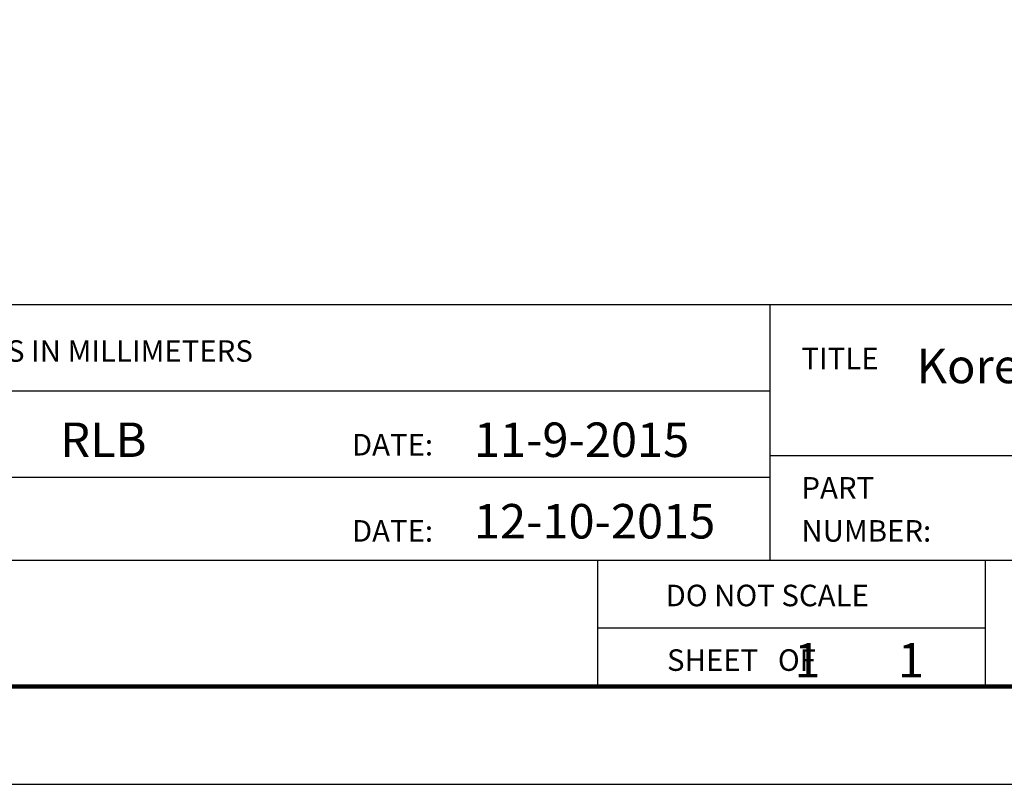
# Model space of a CAD drawing. Units: millimetres. Extents: x 364 to 643, y 89 to 304.
# Drawn here: x 515 to 587, y 89 to 145 of the extents above; entities that cross this region are included whole.
import ezdxf

# ---------------------------------------------------------------- set-up
doc = ezdxf.new("R2010")
doc.units = ezdxf.units.MM
for name, color, linetype in [('DIMS', 1, 'Continuous'), ('PLOT BORDER', 3, 'Continuous'), ('TEXT', 7, 'Continuous'), ('TITLE BLOCK', 4, 'Continuous'), ('TITLE BLOCK TEXT', 6, 'Continuous')]:
    doc.layers.add(name, color=color, linetype=linetype)

msp = doc.modelspace()

# ---------------------------------------------------------------- linework, layer by layer
at = {"layer": 'PLOT BORDER'}
msp.add_line((364, 88.554), (643.4, 88.554), dxfattribs=at)
at = {"layer": 'TITLE BLOCK'}
for p, q in [((371.199, 123.932), (636.2, 123.932)), ((569.95, 123.932), (569.95, 105.08)), ((500.1, 117.557), (569.95, 117.557)), ((569.95, 112.791), (636.2, 112.791)), ((500.1, 111.194), (569.95, 111.194)), ((371.199, 105.08), (636.2, 105.08)), ((557.25, 105.08), (557.25, 95.753)), ((585.825, 105.08), (585.825, 95.753)), ((557.25, 100.091), (585.825, 100.091))]:
    msp.add_line(p, q, dxfattribs=at)
at = {"layer": 'TITLE BLOCK', "lineweight": 100}
msp.add_lwpolyline([(371.199, 297.254), (636.2, 297.254), (636.2, 95.753), (371.199, 95.753)], close=True, dxfattribs=at)

# ---------------------------------------------------------------- texts
at = {"layer": 'DIMS', "insert": (580.78, 120.658), "char_height": 2.54, "attachment_point": 1}
msp.add_mtext_dynamic_manual_height_columns('{\\C7;Korea 10A Cord Set with 052 C13}', width=63.87708, gutter_width=17.5, heights=[0], dxfattribs=at)
at = {"layer": 'TEXT'}
for s, p in [('RLB', (517.67, 112.684)), ('11-9-2015', (548.15, 112.684)), ('12-10-2015', (548.15, 106.675)), ('1', (571.772, 96.428)), ('1', (579.392, 96.428))]:
    msp.add_text(s, height=2.54, dxfattribs=at).set_placement(p)
at = {"layer": 'TITLE BLOCK TEXT'}
for s, p in [('DIMENSIONS IN MILLIMETERS', (501.922, 119.699)), ('TITLE', (572.289, 119.141)), ('DATE:', (539.16, 112.791)), ('PART', (572.289, 109.616)), ('DATE:', (539.16, 106.441)), ('NUMBER:', (572.289, 106.441)), ('DO NOT SCALE', (562.277, 101.678)), ('SHEET   OF', (562.383, 96.916))]:
    msp.add_text(s, height=1.5875, dxfattribs=at).set_placement(p)

doc.saveas('drawing.dxf')
